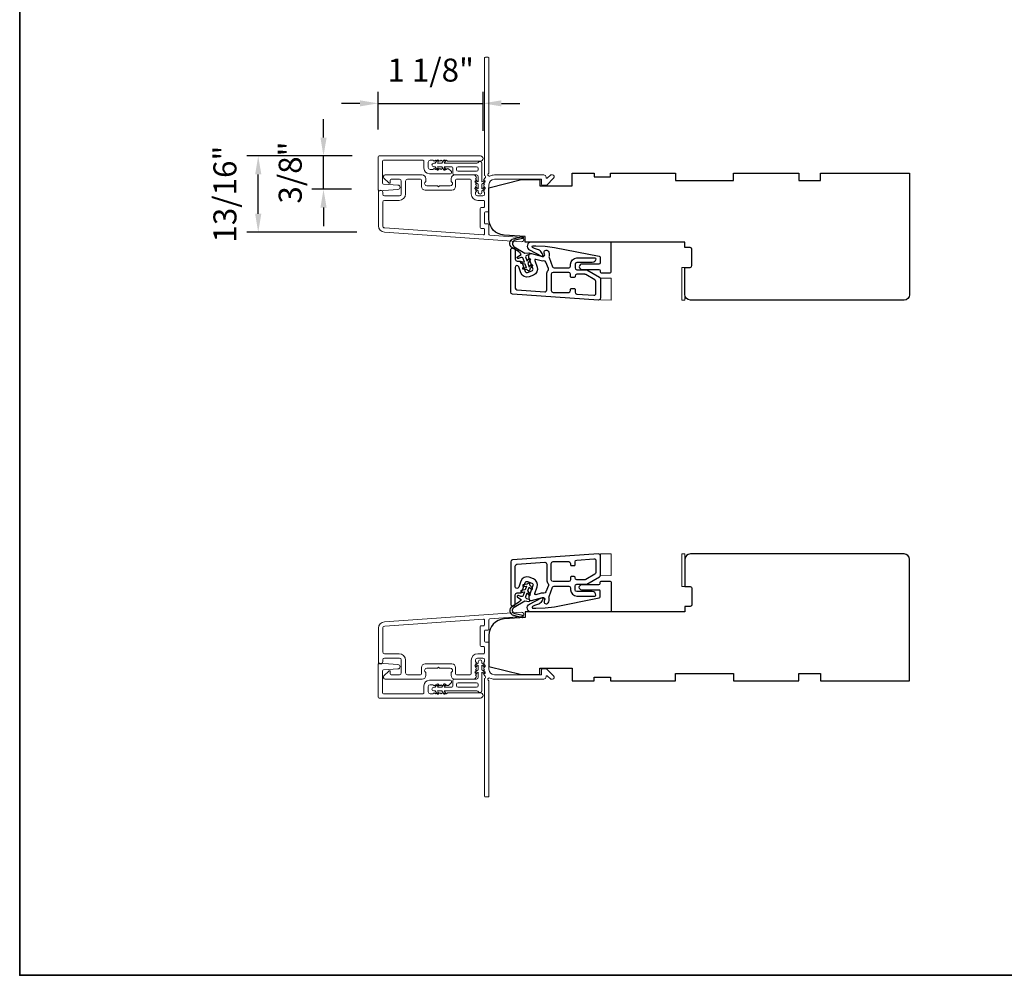
# Model space of a CAD drawing. Extents: x 23384 to 23608, y 15038 to 15213.
# Drawn here: x 23384 to 23395, y 15038 to 15049 of the extents above; entities that cross this region are included whole.
import ezdxf

# ---------------------------------------------------------------- set-up
doc = ezdxf.new("R2010")
doc.units = 0
doc.header["$LTSCALE"] = 200
doc.header["$MEASUREMENT"] = 0
doc.header["$PDMODE"] = 3
doc.header["$PDSIZE"] = 25
doc.linetypes.add('HIDDEN', pattern=[0.375, 0.25, -0.125])
doc.layers.get('DEFPOINTS').update_dxf_attribs({"color": 2, "linetype": 'CONTINUOUS'})
doc.layers.add('3', color=3, linetype='CONTINUOUS')
doc.layers.add('7', color=7, linetype='CONTINUOUS')
for name, color, linetype, lineweight in [('5', 7, 'HIDDEN', 9), ('6', 6, 'CONTINUOUS', 5), ('8', 7, 'CONTINUOUS', 35), ('Accessory Retainer Clip', 30, 'CONTINUOUS', 9), ('Casing', 142, 'CONTINUOUS', 15), ('Dimensions', 2, 'CONTINUOUS', 25), ('Frame & Sash Cladding', 3, 'CONTINUOUS', 15), ('Visible (ANSI)', 7, 'CONTINUOUS', 25)]:
    doc.layers.add(name, color=color, linetype=linetype, lineweight=lineweight)
doc.styles.add('style1', font='arial.ttf')
doc.dimstyles.new('LWFRAC$0', dxfattribs={"dimscale": 20, "dimtxt": 2.5, "dimasz": 2, "dimexe": 1.25, "dimexo": 3, "dimgap": 2, "dimtad": 1, "dimtoh": 1, "dimdec": 4, "dimlfac": 0.03937, "dimzin": 4, "dimdsep": 46, "dimlunit": 5, "dimtxsty": 'style1', "dimcen": 0, "dimadec": 0, "dimazin": 0, "dimtfac": 1, "dimtdec": 4, "dimtix": 1, "dimtmove": 0, "dimatfit": 3, "dimfxl": 1.25, "dimfrac": 2, "dimtzin": 0, "dimarcsym": 0})

# ---------------------------------------------------------------- blocks, each defined once
blk = doc.blocks.new('*D148')
at = {"layer": 'DEFPOINTS', "color": 0, "transparency": 16777216}
for p in [(23389.481, 15047.783), (23388.343, 15047.201), (23389.481, 15047.184)]:
    blk.add_point(p, dxfattribs=at)
at = {"layer": 'Dimensions', "color": 0, "lineweight": -2, "transparency": 16777216}
for p, q in [((23388.343, 15047.501), (23388.343, 15047.908)), ((23389.481, 15047.484), (23389.481, 15047.908)), ((23388.143, 15047.783), (23387.943, 15047.783)), ((23388.343, 15047.783), (23389.481, 15047.783)), ((23389.681, 15047.783), (23389.881, 15047.783))]:
    blk.add_line(p, q, dxfattribs=at)
at = {"layer": 'Dimensions', "color": 0, "transparency": 16777216}
for points in [[(23388.143, 15047.816), (23388.143, 15047.75), (23388.343, 15047.783)], [(23389.681, 15047.816), (23389.681, 15047.75), (23389.481, 15047.783)]]:
    blk.add_solid(points, dxfattribs=at)
at = {"layer": 'Dimensions', "color": 0, "transparency": 16777216, "insert": (23388.912, 15048.112), "char_height": 0.25, "attachment_point": 5, "style": 'style1'}
blk.add_mtext('1 1/8"', dxfattribs=at)
blk = doc.blocks.new('*D149')
at = {"layer": 'DEFPOINTS', "color": 0, "transparency": 16777216}
for p in [(23387.039, 15047.212), (23388.361, 15047.212), (23388.41, 15046.384)]:
    blk.add_point(p, dxfattribs=at)
at = {"layer": 'Dimensions', "color": 0, "lineweight": -2, "transparency": 16777216}
for p, q in [((23388.061, 15047.212), (23386.914, 15047.212)), ((23387.039, 15046.584), (23387.039, 15047.012)), ((23388.11, 15046.384), (23386.914, 15046.384))]:
    blk.add_line(p, q, dxfattribs=at)
at = {"layer": 'Dimensions', "color": 0, "transparency": 16777216}
for points in [[(23387.006, 15047.012), (23387.073, 15047.012), (23387.039, 15047.212)], [(23387.006, 15046.584), (23387.073, 15046.584), (23387.039, 15046.384)]]:
    blk.add_solid(points, dxfattribs=at)
at = {"layer": 'Dimensions', "color": 0, "transparency": 16777216, "insert": (23386.71, 15046.798), "char_height": 0.25, "attachment_point": 5, "rotation": 90, "style": 'style1'}
blk.add_mtext('13/16"', dxfattribs=at)
blk = doc.blocks.new('*D150')
at = {"layer": 'DEFPOINTS', "color": 0, "transparency": 16777216}
for p in [(23387.748, 15047.212), (23388.361, 15047.212), (23388.352, 15046.851)]:
    blk.add_point(p, dxfattribs=at)
at = {"layer": 'Dimensions', "color": 0, "lineweight": -2, "transparency": 16777216}
for p, q in [((23387.748, 15047.412), (23387.748, 15047.612)), ((23388.061, 15047.212), (23387.623, 15047.212)), ((23387.748, 15046.851), (23387.748, 15047.212)), ((23388.052, 15046.851), (23387.623, 15046.851)), ((23387.748, 15046.651), (23387.748, 15046.451))]:
    blk.add_line(p, q, dxfattribs=at)
at = {"layer": 'Dimensions', "color": 0, "transparency": 16777216}
for points in [[(23387.715, 15047.412), (23387.782, 15047.412), (23387.748, 15047.212)], [(23387.715, 15046.651), (23387.782, 15046.651), (23387.748, 15046.851)]]:
    blk.add_solid(points, dxfattribs=at)
at = {"layer": 'Dimensions', "color": 0, "transparency": 16777216, "insert": (23387.419, 15047.032), "char_height": 0.25, "attachment_point": 5, "rotation": 90, "style": 'style1'}
blk.add_mtext('3/8"', dxfattribs=at)

msp = doc.modelspace()

# ---------------------------------------------------------------- linework, layer by layer
at = {"layer": '3'}
for points in [[(23389.78105, 15046.18971, -1), (23389.83026, 15046.18971), (23389.83026, 15046.09129, 0.41421356), (23389.84995, 15046.0716), (23389.88447, 15046.0716, -0.31529879), (23389.90297, 15046.05865), (23389.9391, 15045.95938, 0.41421356), (23389.96433, 15045.94761), (23390.01058, 15045.96444, 0.41421356), (23390.02234, 15045.98967), (23389.97798, 15046.11155, -0.15391472), (23389.97747, 15046.12338), (23389.98188, 15046.13986, -0.41421356), (23390.00599, 15046.15378), (23390.12588, 15046.12166, 0.61511026), (23390.1493, 15046.14785), (23390.14559, 15046.15733, -0.89164435), (23390.18775, 15046.1797, -0.21892252), (23390.19756, 15046.12296, 0.1534508), (23390.19808, 15046.11117), (23390.23499, 15046.00975, 0.31529879), (23390.25349, 15045.9968), (23390.41097, 15045.9968, 0.41421356), (23390.43066, 15046.01649), (23390.43066, 15046.03617, -0.41421356), (23390.49955, 15046.10507), (23390.6964, 15046.10507, -0.41421356), (23390.70625, 15046.09523, -0.41421356), (23390.66688, 15046.05586), (23390.49955, 15046.05586, 0.41421356), (23390.47987, 15046.03617), (23390.47987, 15045.9968, 0.41421356), (23390.49955, 15045.97712), (23390.59939, 15045.97712, -0.1316525), (23390.60923, 15045.97448), (23390.74562, 15045.89574, -0.26794919), (23390.75546, 15045.87869), (23390.75546, 15045.66752, -0.43481237), (23390.7344, 15045.64788), (23389.79936, 15045.71327, -0.39391048), (23389.78105, 15045.7329)], [(23389.83026, 15045.77879, 0.39391048), (23389.84858, 15045.75916), (23390.15172, 15045.73796, 0.43481237), (23390.17278, 15045.7576), (23390.17278, 15045.9279, -0.16650295), (23390.18725, 15045.97014, 0.25774623), (23390.1902, 15045.98895), (23390.16431, 15046.06008, 0.36219896), (23390.14251, 15046.07275, -0.10793435), (23390.11314, 15046.07413), (23390.05477, 15046.08977, 0.6068149), (23390.04297, 15046.07689), (23390.06859, 15046.00651, -0.41421356), (23390.02741, 15045.9182), (23389.98117, 15045.90137, -0.41421356), (23389.89286, 15045.94255), (23389.86845, 15046.00962, 0.83909963), (23389.83026, 15046.00289)], [(23390.47987, 15045.73337, 0.39391048), (23390.49818, 15045.71373), (23390.68519, 15045.70066, 0.43481237), (23390.70625, 15045.72029), (23390.70625, 15045.85028, 0.26794919), (23390.6964, 15045.86733), (23390.59605, 15045.92527, 0.1316525), (23390.58621, 15045.9279), (23390.49955, 15045.9279, 0.41421356), (23390.47987, 15045.90822), (23390.47987, 15045.90035, -0.41421356), (23390.47199, 15045.89247), (23390.43853, 15045.89247, -0.41421356), (23390.43066, 15045.90035), (23390.43066, 15045.9279, 0.41421356), (23390.41097, 15045.94759), (23390.24168, 15045.94759, 0.41421356), (23390.222, 15045.9279), (23390.222, 15045.75074, 0.41421356), (23390.24168, 15045.73105), (23390.41097, 15045.73105, 0.41421356), (23390.43066, 15045.75074), (23390.43066, 15045.76649, -0.41421356), (23390.43853, 15045.77436), (23390.47199, 15045.77436, -0.41421356), (23390.47987, 15045.76649)], [(23389.78107, 15042.35002, 1), (23389.83028, 15042.35002), (23389.83028, 15042.44844, -0.41421356), (23389.84996, 15042.46813), (23389.88449, 15042.46813, 0.31529879), (23389.90298, 15042.48108), (23389.93912, 15042.58036, -0.41421356), (23389.96435, 15042.59212), (23390.01059, 15042.57529, -0.41421356), (23390.02236, 15042.55006), (23389.978, 15042.42818, 0.15391472), (23389.97748, 15042.41635), (23389.9819, 15042.39987, 0.41421356), (23390.00601, 15042.38595), (23390.12589, 15042.41807, -0.61511026), (23390.14932, 15042.39188), (23390.1456, 15042.3824, 0.89164435), (23390.18777, 15042.36004, 0.21892252), (23390.19757, 15042.41677, -0.1534508), (23390.19809, 15042.42856), (23390.23501, 15042.52998, -0.31529879), (23390.25351, 15042.54293), (23390.41099, 15042.54293, -0.41421356), (23390.43067, 15042.52325), (23390.43067, 15042.50356, 0.41421356), (23390.49957, 15042.43466), (23390.69642, 15042.43466, 0.41421356), (23390.70626, 15042.44451, 0.41421356), (23390.66689, 15042.48388), (23390.49957, 15042.48388, -0.41421356), (23390.47988, 15042.50356), (23390.47988, 15042.54293, -0.41421356), (23390.49957, 15042.56262), (23390.59941, 15042.56262, 0.1316525), (23390.60925, 15042.56525), (23390.74563, 15042.64399, 0.26794919), (23390.75547, 15042.66104), (23390.75547, 15042.87222, 0.43481237), (23390.73441, 15042.89185), (23389.79938, 15042.82647, 0.39391048), (23389.78107, 15042.80683)], [(23389.83028, 15042.76094, -0.39391048), (23389.84859, 15042.78058), (23390.15174, 15042.80177, -0.43481237), (23390.1728, 15042.78214), (23390.1728, 15042.61183, 0.16650295), (23390.18726, 15042.56959, -0.25774623), (23390.19021, 15042.55079), (23390.16432, 15042.47966, -0.36219896), (23390.14253, 15042.46698, 0.10793435), (23390.11315, 15042.46561), (23390.05478, 15042.44997, -0.6068149), (23390.04298, 15042.46284), (23390.0686, 15042.53323, 0.41421356), (23390.02742, 15042.62153), (23389.98118, 15042.63837, 0.41421356), (23389.89287, 15042.59719), (23389.86846, 15042.53011, -0.83909963), (23389.83028, 15042.53685)], [(23390.47988, 15042.80636, -0.39391048), (23390.49819, 15042.826), (23390.6852, 15042.83908, -0.43481237), (23390.70626, 15042.81944), (23390.70626, 15042.68945, -0.26794919), (23390.69642, 15042.67241), (23390.59606, 15042.61447, -0.1316525), (23390.58622, 15042.61183), (23390.49957, 15042.61183, -0.41421356), (23390.47988, 15042.63151), (23390.47988, 15042.63939, 0.41421356), (23390.47201, 15042.64726), (23390.43854, 15042.64726, 0.41421356), (23390.43067, 15042.63939), (23390.43067, 15042.61183, -0.41421356), (23390.41099, 15042.59214), (23390.24169, 15042.59214, -0.41421356), (23390.22201, 15042.61183), (23390.22201, 15042.78899, -0.41421356), (23390.24169, 15042.80868), (23390.41099, 15042.80868, -0.41421356), (23390.43067, 15042.78899), (23390.43067, 15042.77325, 0.41421356), (23390.43854, 15042.76537), (23390.47201, 15042.76537, 0.41421356), (23390.47988, 15042.77325)]]:
    msp.add_lwpolyline(points, format="xyb", close=True, dxfattribs=at)
at = {"layer": '5'}
for points in [[(23390.75546, 15045.88501), (23390.87355, 15045.88392), (23390.87355, 15045.6477), (23390.75546, 15045.64879)], [(23390.75547, 15042.65568), (23390.87357, 15042.65677), (23390.87357, 15042.89299), (23390.75547, 15042.8919)]]:
    msp.add_lwpolyline(points, close=True, dxfattribs=at)
at = {"layer": '6'}
for points in [[(23391.67071, 15046.0018), (23391.67071, 15045.64747), (23391.64118, 15045.64747), (23391.64118, 15046.0018)], [(23391.67071, 15042.53796), (23391.67071, 15042.89229), (23391.64118, 15042.89229), (23391.64118, 15042.53796)]]:
    msp.add_lwpolyline(points, close=True, dxfattribs=at)
at = {"layer": '7', "color": 6}
for points in [[(23389.92254, 15046.00201), (23389.95388, 15045.99648), (23389.93876, 15046.03802), (23389.89623, 15046.04552, -1), (23389.89965, 15046.0649), (23389.93099, 15046.05938), (23389.91692, 15046.09803, 0.41421356), (23389.89169, 15046.10979), (23389.86487, 15046.10003, -0.89141873), (23389.85612, 15046.11752), (23389.89332, 15046.1418, 0.17119198), (23389.86557, 15046.17555), (23389.79747, 15046.2167, -0.66817864), (23389.81222, 15046.3138), (23389.9055, 15046.33681, -1), (23389.91021, 15046.3177), (23389.83078, 15046.2981, 0.66817864), (23389.81984, 15046.22618), (23389.93461, 15046.15683), (23389.97871, 15046.16214, -0.89141873), (23389.98325, 15046.14312), (23389.95643, 15046.13335, 0.41421356), (23389.94467, 15046.10812), (23389.95873, 15046.06948), (23389.97919, 15046.09385, -0.99999999), (23389.99427, 15046.0812), (23389.96651, 15046.04812), (23389.98163, 15046.00658), (23390.00208, 15046.03096, -1), (23390.01716, 15046.01831), (23389.9894, 15045.98522, -1), (23389.96165, 15045.97513), (23389.91912, 15045.98262, -1.00000001), (23389.92254, 15046.00201)], [(23389.92255, 15042.53772), (23389.95389, 15042.54325), (23389.93878, 15042.50172), (23389.89624, 15042.49422, 1), (23389.89966, 15042.47483), (23389.931, 15042.48036), (23389.91693, 15042.44171, -0.41421356), (23389.8917, 15042.42994), (23389.86488, 15042.43971, 0.89141873), (23389.85613, 15042.42222), (23389.89333, 15042.39793, -0.17119198), (23389.86558, 15042.36418), (23389.79748, 15042.32303, 0.66817864), (23389.81224, 15042.22594), (23389.90551, 15042.20292, 1), (23389.91023, 15042.22204), (23389.83079, 15042.24163, -0.66817864), (23389.81986, 15042.31355), (23389.93462, 15042.3829), (23389.97873, 15042.3776, 0.89141873), (23389.98327, 15042.39662), (23389.95645, 15042.40638, -0.41421356), (23389.94468, 15042.43161), (23389.95875, 15042.47026), (23389.9792, 15042.44588, 0.99999999), (23389.99428, 15042.45853), (23389.96652, 15042.49162), (23389.98164, 15042.53315), (23390.00209, 15042.50877, 1), (23390.01717, 15042.52143), (23389.98941, 15042.55451, 1), (23389.96167, 15042.56461), (23389.91913, 15042.55711, 1.00000001), (23389.92255, 15042.53772)]]:
    msp.add_lwpolyline(points, format="xyb", dxfattribs=at)
for points in [[(23390.25688, 15046.22003), (23390.74195, 15046.12574, -0.35903669), (23390.75151, 15046.11415), (23390.75151, 15046.05101, -0.41421356), (23390.7397, 15046.0392), (23390.55466, 15046.0392, 1), (23390.55466, 15045.98015), (23390.7397, 15045.98015, -0.41421356), (23390.75151, 15045.96833), (23390.75151, 15045.95455, 0.41421356), (23390.76332, 15045.94274), (23390.86174, 15045.94274, 0.41421356), (23390.87355, 15045.95455), (23390.87355, 15046.27739), (23390.00658, 15046.27739, 0.78128563), (23389.98533, 15046.19214), (23390.11407, 15046.12368, 0.71989699), (23390.13032, 15046.1391), (23390.1232, 15046.15438, 0.16286034), (23390.0888, 15046.19063), (23390.08524, 15046.19252, 0.07955732), (23390.06168, 15046.20059, -0.07955732), (23390.03812, 15046.20866), (23390.01775, 15046.21949, -0.78128563), (23390.02237, 15046.23802), (23390.0547, 15046.23802), (23390.15623, 15046.23385)], [(23390.2569, 15042.31971), (23390.74196, 15042.41399, 0.35903669), (23390.75152, 15042.42559), (23390.75152, 15042.48872, 0.41421356), (23390.73971, 15042.50053), (23390.55467, 15042.50053, -1), (23390.55467, 15042.55959), (23390.73971, 15042.55959, 0.41421356), (23390.75152, 15042.5714), (23390.75152, 15042.58518, -0.41421356), (23390.76333, 15042.59699), (23390.86176, 15042.59699, -0.41421356), (23390.87357, 15042.58518), (23390.87357, 15042.26234), (23390.0066, 15042.26234, -0.78128563), (23389.98534, 15042.3476), (23390.11409, 15042.41605, -0.71989699), (23390.13034, 15042.40063), (23390.12321, 15042.38535, -0.16286034), (23390.08882, 15042.34911), (23390.08525, 15042.34721, -0.07955732), (23390.06169, 15042.33914, 0.07955732), (23390.03813, 15042.33108), (23390.01777, 15042.32025, 0.78128563), (23390.02239, 15042.30171), (23390.05471, 15042.30171), (23390.15624, 15042.30588)]]:
    msp.add_lwpolyline(points, format="xyb", close=True, dxfattribs=at)
at = {"layer": '8', "linetype": 'Continuous'}
msp.add_lwpolyline([(23384.44868, 15076.78363), (23449.93508, 15076.78363), (23449.93508, 15038.31818), (23384.44868, 15038.31818)], close=True, dxfattribs=at)
at = {"layer": 'Accessory Retainer Clip'}
for points in [[(23389.43113, 15047.1439, -0.76185829), (23389.46831, 15047.13366), (23389.46831, 15046.92987), (23389.48844, 15046.94396, -1), (23389.49991, 15046.92758), (23389.46831, 15046.90545), (23389.46831, 15046.85642), (23389.48844, 15046.87051, -1), (23389.49991, 15046.85413), (23389.46831, 15046.832), (23389.46831, 15046.81736, -1), (23389.42831, 15046.81736), (23389.42831, 15046.832), (23389.39671, 15046.85413, -1), (23389.40818, 15046.87051), (23389.42831, 15046.85642), (23389.42831, 15046.90545), (23389.39671, 15046.92758, -1), (23389.40818, 15046.94396), (23389.42831, 15046.92987), (23389.42831, 15046.98634, 0.41421356), (23389.40863, 15047.00602), (23389.17168, 15047.00602, -0.41421356), (23389.152, 15047.02571), (23389.152, 15047.08445, 0.41421356), (23389.14215, 15047.09429), (23389.05812, 15047.09429), (23389.07222, 15047.07416, -1), (23389.05583, 15047.06269), (23389.03371, 15047.09429), (23388.98467, 15047.09429), (23388.99877, 15047.07416, -1), (23388.98238, 15047.06269), (23388.96026, 15047.09429), (23388.94562, 15047.09429, -1), (23388.94562, 15047.13429), (23388.96026, 15047.13429), (23388.98238, 15047.16589, -1), (23388.99877, 15047.15442), (23388.98467, 15047.13429), (23389.03371, 15047.13429), (23389.05583, 15047.16589, -1), (23389.07222, 15047.15442), (23389.05812, 15047.13429), (23389.41422, 15047.13429, 0.26425366), (23389.43113, 15047.1439)], [(23389.43118, 15041.39586, 0.76185829), (23389.46836, 15041.40609), (23389.46836, 15041.60989), (23389.48849, 15041.59579, 1), (23389.49996, 15041.61218), (23389.46836, 15041.6343), (23389.46836, 15041.68334), (23389.48849, 15041.66924, 1), (23389.49996, 15041.68563), (23389.46836, 15041.70775), (23389.46836, 15041.72239, 1), (23389.42836, 15041.72239), (23389.42836, 15041.70775), (23389.39676, 15041.68563, 1), (23389.40823, 15041.66924), (23389.42836, 15041.68334), (23389.42836, 15041.6343), (23389.39676, 15041.61218, 1), (23389.40823, 15041.59579), (23389.42836, 15041.60989), (23389.42836, 15041.55342, -0.41421356), (23389.40868, 15041.53373), (23389.17173, 15041.53373, 0.41421356), (23389.15205, 15041.51405), (23389.15205, 15041.45531, -0.41421356), (23389.1422, 15041.44546), (23389.05817, 15041.44546), (23389.07227, 15041.46559, 1), (23389.05588, 15041.47706), (23389.03376, 15041.44546), (23388.98472, 15041.44546), (23388.99882, 15041.46559, 1), (23388.98244, 15041.47706), (23388.96031, 15041.44546), (23388.94567, 15041.44546, 1), (23388.94567, 15041.40546), (23388.96031, 15041.40546), (23388.98244, 15041.37386, 1), (23388.99882, 15041.38534), (23388.98472, 15041.40546), (23389.03376, 15041.40546), (23389.05588, 15041.37386, 1), (23389.07227, 15041.38534), (23389.05817, 15041.40546), (23389.41427, 15041.40546, -0.26425366), (23389.43118, 15041.39586)]]:
    msp.add_lwpolyline(points, format="xyb", dxfattribs=at)
for points in [[(23389.40926, 15047.09492, -0.41421356), (23389.42894, 15047.07524), (23389.42894, 15047.06508, -0.41421356), (23389.40926, 15047.04539), (23389.21105, 15047.04539, -0.41421356), (23389.19137, 15047.06508), (23389.19137, 15047.07524, -0.41421356), (23389.21105, 15047.09492)], [(23389.40931, 15041.44483, 0.41421356), (23389.42899, 15041.46452), (23389.42899, 15041.47468, 0.41421356), (23389.40931, 15041.49436), (23389.2111, 15041.49436, 0.41421356), (23389.19142, 15041.47468), (23389.19142, 15041.46452, 0.41421356), (23389.2111, 15041.44483)]]:
    msp.add_lwpolyline(points, format="xyb", close=True, dxfattribs=at)
at = {"layer": 'Casing'}
for points in [[(23388.35279, 15047.21242), (23389.45219, 15047.21242, -1), (23389.45219, 15047.15533), (23389.09905, 15047.15533, -0.18448353), (23389.09249, 15047.15784), (23389.08429, 15047.16518), (23389.07608, 15047.15784, -0.38196652), (23389.06296, 15047.15784), (23389.05476, 15047.16518), (23389.04656, 15047.15784, -0.38196652), (23389.03343, 15047.15784), (23389.02523, 15047.16518), (23389.01703, 15047.15784, -0.38196604), (23389.00391, 15047.15784), (23388.9957, 15047.16518), (23388.9875, 15047.15784, -0.38196604), (23388.97438, 15047.15784), (23388.96618, 15047.16518), (23388.95797, 15047.15784, -0.38196602), (23388.94485, 15047.15784), (23388.93665, 15047.16518), (23388.90593, 15047.16518, 0.41421356), (23388.88625, 15047.14549), (23388.88625, 15047.08644, 0.41421356), (23388.90593, 15047.06675), (23388.93665, 15047.06675), (23388.94485, 15047.07409, -0.38196581), (23388.95797, 15047.07409), (23388.96618, 15047.06675), (23388.97438, 15047.07409, -0.38196604), (23388.9875, 15047.07409), (23388.9957, 15047.06675), (23389.00391, 15047.07409, -0.38196603), (23389.01703, 15047.07409), (23389.02523, 15047.06675), (23389.03343, 15047.07409, -0.38196603), (23389.04656, 15047.07409), (23389.05476, 15047.06675), (23389.06296, 15047.07409, -0.38196652), (23389.07608, 15047.07409), (23389.08429, 15047.06675), (23389.09249, 15047.07409, -0.38196651), (23389.10561, 15047.07409), (23389.13165, 15047.05079, -0.21342177), (23389.13822, 15047.03612), (23389.13822, 15047.02935, -0.41421356), (23389.12837, 15047.01951), (23388.89806, 15047.01951, -0.41421356), (23388.839, 15047.07856), (23388.839, 15047.15533, 0.41421356), (23388.82916, 15047.16518), (23388.40003, 15047.16518, 0.41421356), (23388.39019, 15047.15533), (23388.39019, 15046.91657, 0.39391048), (23388.39934, 15046.90675), (23388.55719, 15046.89571, -0.93281234), (23388.55717, 15046.84858), (23388.35347, 15046.83447, -0.43462336), (23388.34294, 15046.84429), (23388.34294, 15047.20258, -0.41421356)], [(23388.35279, 15041.32733), (23389.45219, 15041.32733, 1), (23389.45219, 15041.38442), (23389.09905, 15041.38442, 0.18448353), (23389.09249, 15041.38192), (23389.08429, 15041.37458), (23389.07608, 15041.38192, 0.38196652), (23389.06296, 15041.38192), (23389.05476, 15041.37458), (23389.04656, 15041.38192, 0.38196652), (23389.03343, 15041.38192), (23389.02523, 15041.37458), (23389.01703, 15041.38192, 0.38196604), (23389.00391, 15041.38192), (23388.9957, 15041.37458), (23388.9875, 15041.38192, 0.38196604), (23388.97438, 15041.38192), (23388.96618, 15041.37458), (23388.95797, 15041.38192, 0.38196602), (23388.94485, 15041.38192), (23388.93665, 15041.37458), (23388.90593, 15041.37458, -0.41421356), (23388.88625, 15041.39426), (23388.88625, 15041.45332, -0.41421356), (23388.90593, 15041.473), (23388.93665, 15041.473), (23388.94485, 15041.46567, 0.38196581), (23388.95797, 15041.46567), (23388.96618, 15041.473), (23388.97438, 15041.46567, 0.38196604), (23388.9875, 15041.46567), (23388.9957, 15041.473), (23389.00391, 15041.46567, 0.38196603), (23389.01703, 15041.46567), (23389.02523, 15041.473), (23389.03343, 15041.46567, 0.38196603), (23389.04656, 15041.46567), (23389.05476, 15041.473), (23389.06296, 15041.46567, 0.38196652), (23389.07608, 15041.46567), (23389.08429, 15041.473), (23389.09249, 15041.46567, 0.38196651), (23389.10561, 15041.46567), (23389.13165, 15041.48896, 0.21342177), (23389.13822, 15041.50363), (23389.13822, 15041.51041, 0.41421356), (23389.12837, 15041.52025), (23388.89806, 15041.52025, 0.41421356), (23388.839, 15041.46119), (23388.839, 15041.38442, -0.41421356), (23388.82916, 15041.37458), (23388.40003, 15041.37458, -0.41421356), (23388.39019, 15041.38442), (23388.39019, 15041.62319, -0.39391048), (23388.39934, 15041.633), (23388.55719, 15041.64404, 0.93281234), (23388.55717, 15041.69117), (23388.35347, 15041.70529, 0.43462336), (23388.34294, 15041.69547), (23388.34294, 15041.33718, 0.41421356)]]:
    msp.add_lwpolyline(points, format="xyb", close=True, dxfattribs=at)
at = {"layer": 'Frame & Sash Cladding'}
for points in [[(23389.49024, 15046.9561, 0.38196602), (23389.49024, 15046.94298), (23389.49757, 15046.93478), (23389.49024, 15046.92657, 0.38196602), (23389.49024, 15046.91345), (23389.49757, 15046.90525), (23389.49024, 15046.89705, 0.38196602), (23389.49024, 15046.88392), (23389.49757, 15046.87572), (23389.49024, 15046.86752, 0.38196602), (23389.49024, 15046.85439), (23389.49757, 15046.84619), (23389.49024, 15046.83799, 0.38196602), (23389.49024, 15046.82487), (23389.49757, 15046.81667), (23389.49757, 15046.79736, -0.41421356), (23389.47789, 15046.77768), (23389.41883, 15046.77768, -0.41421356), (23389.39915, 15046.79736), (23389.39915, 15046.81667), (23389.40649, 15046.82487, 0.38196602), (23389.40649, 15046.83799), (23389.39915, 15046.84619), (23389.40649, 15046.85439, 0.38196602), (23389.40649, 15046.86752), (23389.39915, 15046.87572), (23389.40649, 15046.88392, 0.38196602), (23389.40649, 15046.89705), (23389.39915, 15046.90525), (23389.40649, 15046.91345, 0.38196602), (23389.40649, 15046.92657), (23389.39915, 15046.93478), (23389.40649, 15046.94298, 0.38196602), (23389.40649, 15046.9561), (23389.39915, 15046.9643), (23389.40649, 15046.9725, 0.38196601), (23389.40649, 15046.98563), (23389.39411, 15046.99946, 0.21342177), (23389.37944, 15047.00602), (23389.17471, 15047.00602, 0.41421356), (23389.13534, 15046.96665), (23389.13534, 15046.9386, 0.23993165), (23389.13939, 15046.93064, -0.72633003), (23389.1255, 15046.88791), (23389.00739, 15046.88791), (23388.99754, 15046.87807), (23388.9877, 15046.88791), (23388.86959, 15046.88791, -0.72633003), (23388.8557, 15046.93064, 0.23993165), (23388.85975, 15046.9386), (23388.85975, 15046.96665, 0.41421356), (23388.82038, 15047.00602), (23388.41881, 15047.00602, 0.66817864), (23388.40489, 15046.97242), (23388.45712, 15046.92018, 0.66817864), (23388.47392, 15046.92714), (23388.47392, 15046.94894, -0.41421356), (23388.48377, 15046.95878), (23388.57235, 15046.95878, -0.41421356), (23388.59203, 15046.9391), (23388.59203, 15046.79737, -0.41421356), (23388.57235, 15046.77768), (23388.41093, 15046.77768, -0.41421356), (23388.39125, 15046.79737), (23388.39125, 15046.81705, 1), (23388.344, 15046.81705), (23388.344, 15046.45485, 0.39391048), (23388.40993, 15046.38415), (23389.89747, 15046.28013, 1), (23389.90076, 15046.32726), (23389.55397, 15046.35151, -0.39391048), (23389.54482, 15046.36133), (23389.54482, 15046.46395, 0.41421356), (23389.53498, 15046.47379), (23389.50739, 15046.47379, -0.41421356), (23389.49754, 15046.48363), (23389.49754, 15046.59461, -0.41421356), (23389.50739, 15046.60445), (23389.53498, 15046.60445, 0.41421356), (23389.54482, 15046.6143), (23389.54482, 15046.89973, -0.41421356), (23389.60387, 15046.95878), (23390.11565, 15046.95878), (23390.11565, 15046.90366, 0.41421356), (23390.12549, 15046.89382), (23390.165, 15046.89382, 0.19891237), (23390.17196, 15046.8967), (23390.24768, 15046.97242, 0.66817864), (23390.23376, 15047.00602), (23390.21869, 15047.00602, 0.19891237), (23390.21173, 15047.00314), (23390.18167, 15046.97308, -0.68057977), (23390.16487, 15046.98038, 0.42423613), (23390.14008, 15047.00602), (23389.60387, 15047.00602, 0.1176834), (23389.55587, 15046.99457, -1.11422524), (23389.54482, 15047.02387), (23389.54482, 15048.2757, 0.41421356), (23389.53498, 15048.28555), (23389.50742, 15048.28555, 0.41421356), (23389.49757, 15048.2757), (23389.49757, 15046.99873, -0.56126685), (23389.50534, 15046.97299)], [(23389.18258, 15046.94894, -0.41421356), (23389.19243, 15046.95878), (23389.34206, 15046.95878, -0.41421356), (23389.35191, 15046.94894), (23389.35191, 15046.8013, 0.41421356), (23389.42277, 15046.73044), (23389.48773, 15046.73044, -0.41421356), (23389.49757, 15046.72059), (23389.49757, 15046.66154, -0.41421356), (23389.48773, 15046.6517), (23389.46014, 15046.6517, 0.41421356), (23389.4503, 15046.64185), (23389.4503, 15046.43639, 0.41421356), (23389.46014, 15046.42655), (23389.4877, 15046.42655, -0.41421356), (23389.49754, 15046.4167), (23389.49754, 15046.36601, -0.43481237), (23389.48701, 15046.3562), (23388.41322, 15046.43128, -0.39391048), (23388.39125, 15046.45485), (23388.39125, 15046.71075, -0.41421356), (23388.41093, 15046.73044), (23388.56841, 15046.73044, 0.41421356), (23388.63928, 15046.8013), (23388.63928, 15046.9391, -0.41421356), (23388.65896, 15046.95878), (23388.80266, 15046.95878, -0.41421356), (23388.81251, 15046.94894), (23388.81251, 15046.88004, 0.41421356), (23388.85188, 15046.84067), (23389.14321, 15046.84067, 0.41421356), (23389.18258, 15046.88004)], [(23388.40993, 15042.1556, 0.39391048), (23388.344, 15042.08491), (23388.344, 15041.72271, 1), (23388.39125, 15041.72271), (23388.39125, 15041.74239, -0.41421356), (23388.41093, 15041.76208), (23388.57235, 15041.76208, -0.41421356), (23388.59203, 15041.74239), (23388.59203, 15041.60066, -0.41421356), (23388.57235, 15041.58097), (23388.48377, 15041.58097, -0.41421356), (23388.47392, 15041.59082), (23388.47392, 15041.61261, 0.66817864), (23388.45712, 15041.61957), (23388.40489, 15041.56734, 0.66817864), (23388.41881, 15041.53373), (23388.82038, 15041.53373, 0.41421356), (23388.85975, 15041.5731), (23388.85975, 15041.60116, 0.23993165), (23388.8557, 15041.60912, -0.72633003), (23388.86959, 15041.65184), (23388.9877, 15041.65184), (23388.99754, 15041.66168), (23389.00739, 15041.65184), (23389.1255, 15041.65184, -0.72633003), (23389.13939, 15041.60912, 0.23993165), (23389.13534, 15041.60116), (23389.13534, 15041.5731, 0.41421356), (23389.17471, 15041.53373), (23389.37944, 15041.53373, 0.21342177), (23389.39411, 15041.54029), (23389.40649, 15041.55413, 0.38196601), (23389.40649, 15041.56725), (23389.39915, 15041.57545), (23389.40649, 15041.58366, 0.38196602), (23389.40649, 15041.59678), (23389.39915, 15041.60498), (23389.40649, 15041.61318, 0.38196602), (23389.40649, 15041.62631), (23389.39915, 15041.63451), (23389.40649, 15041.64271, 0.38196602), (23389.40649, 15041.65583), (23389.39915, 15041.66404), (23389.40649, 15041.67224, 0.38196602), (23389.40649, 15041.68536), (23389.39915, 15041.69356), (23389.40649, 15041.70176, 0.38196602), (23389.40649, 15041.71489), (23389.39915, 15041.72309), (23389.39915, 15041.74239, -0.41421356), (23389.41883, 15041.76208), (23389.47789, 15041.76208, -0.41421356), (23389.49757, 15041.74239), (23389.49757, 15041.72309), (23389.49024, 15041.71489, 0.38196602), (23389.49024, 15041.70176), (23389.49757, 15041.69356), (23389.49024, 15041.68536, 0.38196602), (23389.49024, 15041.67224), (23389.49757, 15041.66404), (23389.49024, 15041.65583, 0.38196602), (23389.49024, 15041.64271), (23389.49757, 15041.63451), (23389.49024, 15041.62631, 0.38196602), (23389.49024, 15041.61318), (23389.49757, 15041.60498), (23389.49024, 15041.59678, 0.38196602), (23389.49024, 15041.58366), (23389.50534, 15041.56677, -0.56126685), (23389.49757, 15041.54103), (23389.49757, 15040.26405, 0.41421356), (23389.50742, 15040.25421), (23389.53498, 15040.25421, 0.41421356), (23389.54482, 15040.26405), (23389.54482, 15041.51589, -1.11422524), (23389.55587, 15041.54519, 0.1176834), (23389.60387, 15041.53373), (23390.14008, 15041.53373, 0.42423613), (23390.16487, 15041.55938, -0.68057977), (23390.18167, 15041.56668), (23390.21173, 15041.53661, 0.19891237), (23390.21869, 15041.53373), (23390.23376, 15041.53373, 0.66817864), (23390.24768, 15041.56734), (23390.17196, 15041.64305, 0.19891237), (23390.165, 15041.64594), (23390.12549, 15041.64594, 0.41421356), (23390.11565, 15041.63609), (23390.11565, 15041.58097), (23389.60387, 15041.58097, -0.41421356), (23389.54482, 15041.64003), (23389.54482, 15041.92546, 0.41421356), (23389.53498, 15041.9353), (23389.50739, 15041.9353, -0.41421356), (23389.49754, 15041.94515), (23389.49754, 15042.05612, -0.41421356), (23389.50739, 15042.06596), (23389.53498, 15042.06596, 0.41421356), (23389.54482, 15042.07581), (23389.54482, 15042.17842, -0.39391048), (23389.55397, 15042.18824), (23389.90076, 15042.21249, 1), (23389.89747, 15042.25962)], [(23389.48773, 15041.88806, -0.41421356), (23389.49757, 15041.87822), (23389.49757, 15041.81916, -0.41421356), (23389.48773, 15041.80932), (23389.42277, 15041.80932, 0.41421356), (23389.35191, 15041.73845), (23389.35191, 15041.59082, -0.41421356), (23389.34206, 15041.58097), (23389.19243, 15041.58097, -0.41421356), (23389.18258, 15041.59082), (23389.18258, 15041.65971, 0.41421356), (23389.14321, 15041.69908), (23388.85188, 15041.69908, 0.41421356), (23388.81251, 15041.65971), (23388.81251, 15041.59082, -0.41421356), (23388.80266, 15041.58097), (23388.65896, 15041.58097, -0.41421356), (23388.63928, 15041.60066), (23388.63928, 15041.73845, 0.41421356), (23388.56841, 15041.80932), (23388.41093, 15041.80932, -0.41421356), (23388.39125, 15041.829), (23388.39125, 15042.08491, -0.39391048), (23388.41322, 15042.10847), (23389.48701, 15042.18356, -0.43481237), (23389.49754, 15042.17374), (23389.49754, 15042.12305, -0.41421356), (23389.4877, 15042.11321), (23389.46014, 15042.11321, 0.41421356), (23389.4503, 15042.10337), (23389.4503, 15041.8979, 0.41421356), (23389.46014, 15041.88806)]]:
    msp.add_lwpolyline(points, format="xyb", close=True, dxfattribs=at)
at = {"layer": 'Visible (ANSI)'}
for points in [[(23392.2022, 15046.94668), (23392.2022, 15047.02542), (23392.91086, 15047.02542), (23392.91086, 15046.94668), (23393.14708, 15046.94668), (23393.14708, 15047.02542), (23394.11165, 15047.02542), (23394.11165, 15045.70652, -0.41421356), (23394.05259, 15045.64747), (23391.73321, 15045.64747, -0.41421356), (23391.67071, 15045.70997), (23391.67071, 15046.0018), (23391.72976, 15046.0018, 0.41421356), (23391.74945, 15046.02148), (23391.74945, 15046.19865, 0.41421356), (23391.72976, 15046.21833), (23391.67071, 15046.21833), (23391.67071, 15046.27739), (23389.93843, 15046.27739), (23389.93843, 15046.33644), (23389.70954, 15046.35245, -0.39391048), (23389.54473, 15046.52918), (23389.54473, 15046.86794), (23389.89906, 15046.95652), (23390.09591, 15046.95652), (23390.09591, 15046.88762), (23390.45024, 15046.88762), (23390.45024, 15047.02542), (23390.68646, 15047.02542), (23390.68646, 15046.98605), (23390.86362, 15046.98605), (23390.86362, 15047.02542), (23391.57228, 15047.02542), (23391.57228, 15046.94668)], [(23392.2022, 15041.59308), (23392.2022, 15041.51434), (23392.91086, 15041.51434), (23392.91086, 15041.59308), (23393.14708, 15041.59308), (23393.14708, 15041.51434), (23394.11165, 15041.51434), (23394.11165, 15042.83323, 0.41421356), (23394.05259, 15042.89229), (23391.73321, 15042.89229, 0.41421356), (23391.67071, 15042.82979), (23391.67071, 15042.53796), (23391.72976, 15042.53796, -0.41421356), (23391.74945, 15042.51827), (23391.74945, 15042.34111, -0.41421356), (23391.72976, 15042.32142), (23391.67071, 15042.32142), (23391.67071, 15042.26237), (23389.93843, 15042.26237), (23389.93843, 15042.20331), (23389.70954, 15042.18731, 0.39391048), (23389.54473, 15042.01057), (23389.54473, 15041.67182), (23389.89906, 15041.58323), (23390.09591, 15041.58323), (23390.09591, 15041.65213), (23390.45024, 15041.65213), (23390.45024, 15041.51434), (23390.68646, 15041.51434), (23390.68646, 15041.55371), (23390.86362, 15041.55371), (23390.86362, 15041.51434), (23391.57228, 15041.51434), (23391.57228, 15041.59308)]]:
    msp.add_lwpolyline(points, format="xyb", close=True, dxfattribs=at)

# ---------------------------------------------------------------- dimensions: what is measured, and where the dimension line sits
at = {"layer": 'Dimensions'}
dim = msp.add_linear_dim(base=(23389.48073, 15047.78312), p1=(23388.34294, 15047.20063), p2=(23389.48073, 15047.18388), dimstyle='LWFRAC$0', override={"dimscale": 0.1, "dimlfac": 1, "dimpost": '"'}, dxfattribs=at)
dim.commit()
dim.dimension.update_dxf_attribs({"geometry": '*D148', "text_midpoint": (23388.91184, 15048.11239)})
for base, p1, picture, middle in [((23387.74824, 15047.21242), (23388.35186, 15046.85136), '*D150', (23387.74824, 15047.03189)), ((23387.03932, 15047.21242), (23388.40993, 15046.38415), '*D149', (23387.03932, 15046.79829))]:
    dim = msp.add_linear_dim(base=base, p1=p1, p2=(23388.36113, 15047.21242), angle=90, dimstyle='LWFRAC$0', override={"dimscale": 0.1, "dimlfac": 1, "dimpost": '"'}, dxfattribs=at)
    dim.commit()
    dim.dimension.update_dxf_attribs({"geometry": picture, "text_midpoint": middle, "dimtype": 160})

doc.saveas('drawing.dxf')
